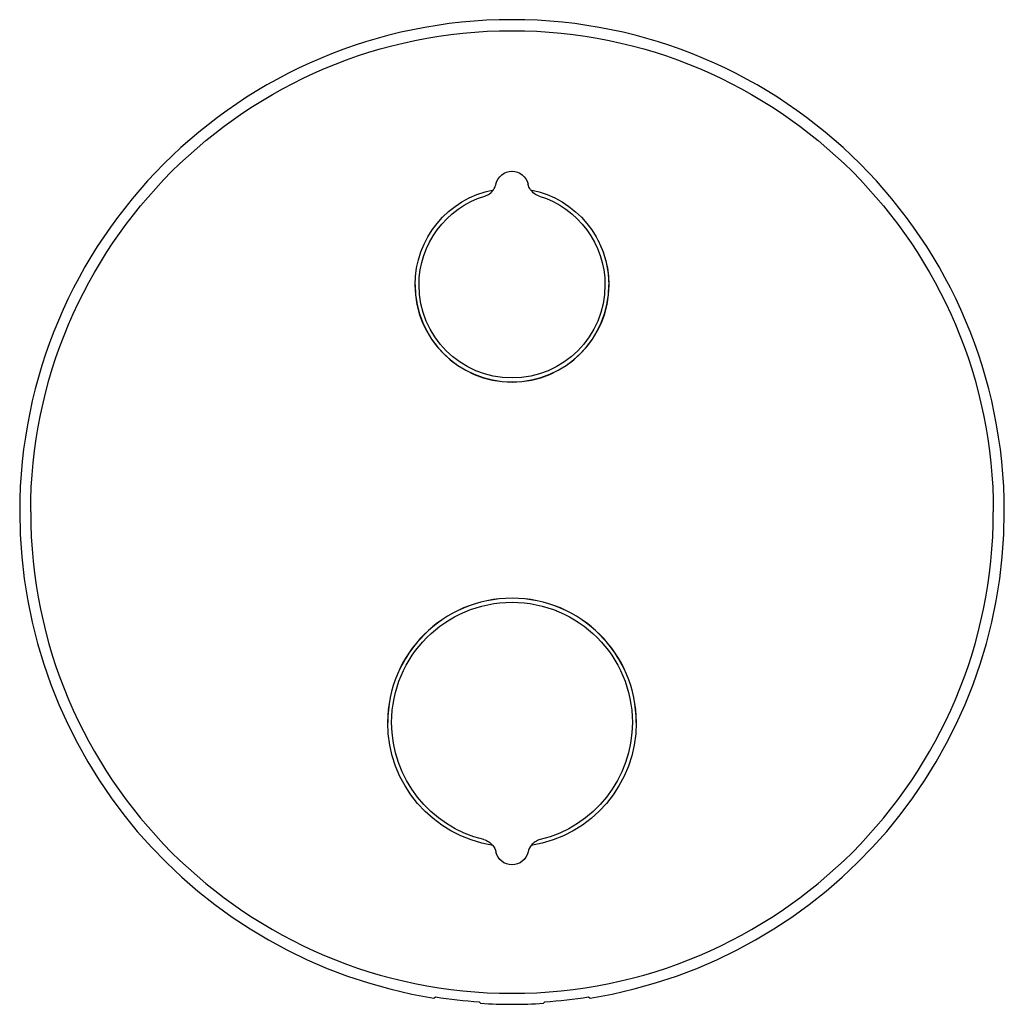
# Model space of a CAD drawing. Units: millimetres. Extents: x -90 to 90, y 140 to 320.
import ezdxf

# ---------------------------------------------------------------- set-up
doc = ezdxf.new("R2010")
doc.units = ezdxf.units.MM
doc.header["$MEASUREMENT"] = 0
doc.layers.add('Make2D$Visible$Curves', color=18, linetype='Continuous', true_color=0x000000)
doc.layers.add('预设值', color=18, linetype='Continuous', true_color=0x000000)

msp = doc.modelspace()

# ---------------------------------------------------------------- linework, layer by layer
at = {"layer": 'Make2D$Visible$Curves', "color": 18, "lineweight": -3, "true_color": 0x000000}
for p, q in [((-3.4, 288.9), (-3.38, 288.92)), ((3.4, 288.89), (3.39, 288.91)), ((8.19, 211.92), (8.14, 211.93)), ((-14.26, 141.14), (-14, 141.36)), ((-6, 140.46), (-5.74, 140.18)), ((5.74, 140.18), (6, 140.46)), ((14, 141.36), (14.26, 141.14))]:
    msp.add_line(p, q, dxfattribs=at)
for centre, radius, start, end in [((0, 230), 90, 0, 180), ((-5.85, 290.62), 3, 325.3887, 347.2448), ((-5.85, 290.62), 3, 287.0135, 324.8488), ((0, 271.5), 17.74, 360, 27), ((0, 271.5), 17.74, 165.3216, 165.4223), ((0, 271.5), 17.74, 179.9434, 180), ((0, 271.5), 17.74, 180, 360), ((0, 271.5), 17.72, 180, 0), ((0, 230), 90, 180, 260.8818), ((0, 230), 90, 279.1182, 0), ((0, 191.5), 22.74, 360, 180), ((0, 191.5), 22.72, 0, 180), ((5.86, 167.2), 3, 103.5482, 141.7112), ((5.86, 167.2), 3, 141.7108, 167.4443), ((0, 230), 89.74, 261.0246, 266.1662), ((0, 230), 89.74, 273.8338, 278.9754), ((0, 230), 90, 266.3449, 273.6551)]:
    msp.add_arc(centre, radius, start, end, dxfattribs=at)
at = {"layer": 'Make2D$Visible$Curves', "color": 18, "lineweight": -3, "true_color": 0x000000, "extrusion": (0, 0, -1)}
for centre, radius, start, end in [((0, 230), 87.99, 0, 180), ((0, 289.3), 3, 12.7574, 89.9979), ((0, 289.3), 3, 90.0001, 167.2446), ((-5.85, 290.62), 3, 325.1153, 347.2448), ((0, 271.5), 17.72, 360, 78.9474), ((-5.85, 290.62), 3, 287.0135, 324.7805), ((0, 271.5), 17.72, 101.0999, 180), ((0, 271.5), 17, 0, 72.9865), ((0, 271.5), 17, 107.0135, 180), ((0, 271.5), 17, 180, 0), ((0, 191.5), 22, 0, 180), ((0, 191.5), 22.72, 278.7998, 360), ((0, 191.5), 22, 283.548, 360), ((0, 191.5), 22.72, 180, 261.1267), ((0, 191.5), 22, 180, 256.452), ((5.86, 167.2), 3, 103.5485, 141.9065), ((5.86, 167.2), 3, 141.9052, 167.4448), ((0, 168.5), 3, 270.0005, 347.4437), ((0, 168.5), 3, 192.5559, 270)]:
    msp.add_arc(centre, radius, start, end, dxfattribs=at)
at = {"layer": '预设值'}
msp.add_arc((0, 230), 87.99, 180, 360, dxfattribs=at)

doc.saveas('drawing.dxf')
